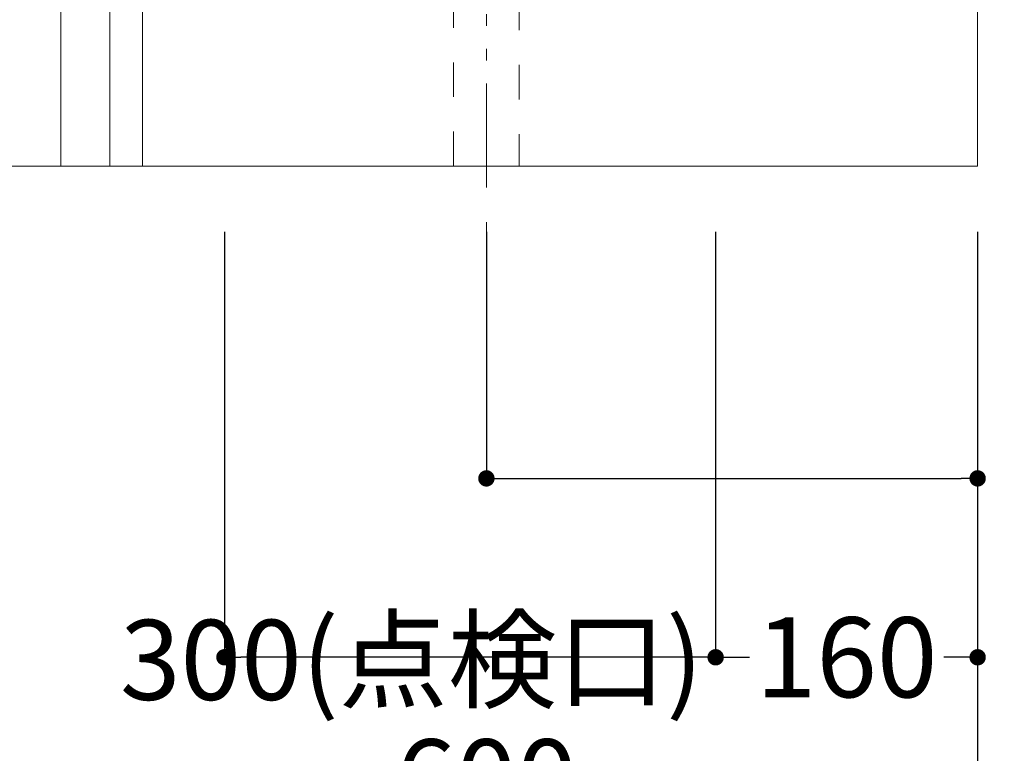
# Model space of a CAD drawing. Units: millimetres. Extents: x 55913 to 63967, y -1380 to 4142.
# Drawn here: x 60333 to 60934, y -560 to -112 of the extents above; entities that cross this region are included whole.
import ezdxf

# ---------------------------------------------------------------- set-up
doc = ezdxf.new("R2010")
doc.units = ezdxf.units.MM
doc.header["$LTSCALE"] = 101.6
doc.header["$PDMODE"] = 1
doc.header["$PDSIZE"] = -2
doc.linetypes.add('破線の種類-1', pattern=[0.41664, 0.20828, -0.20836])
doc.linetypes.add('破線の種類-8', pattern=[1.25, 0.625, -0.20828, 0.06943, -0.13893, 0.06943, -0.13893])
doc.layers.get('0').update_dxf_attribs({"lineweight": 15})
doc.layers.get('DEFPOINTS').update_dxf_attribs({"color": 254, "lineweight": 15})
doc.layers.add('一般', color=7, linetype='Continuous', lineweight=5)
doc.styles.add('ＭＳ ゴシック', font='txt', dxfattribs={"bigfont": '\x82l\x82r \x83S\x83V\x83b\x83N'})
doc.dimstyles.new('(H)', dxfattribs={"dimtxt": 48.868217, "dimasz": 10.014893, "dimexe": 0, "dimexo": 40, "dimgap": 0.05, "dimtad": 1, "dimdec": 1, "dimdsep": 46, "dimtxsty": 'ＭＳ ゴシック', "dimblk": 'DOT', "dimblk1": 'DOT', "dimblk2": 'DOT', "dimcen": 0, "dimazin": 0, "dimtfac": 0.8, "dimtdec": 1, "dimtix": 1, "dimtmove": 0, "dimatfit": 0, "dimldrblk": 'DOT', "dimfxl": 1, "dimfrac": 2, "dimtolj": 1, "dimarcsym": 0})

# ---------------------------------------------------------------- blocks, each defined once
blk = doc.blocks.new('_DOT')
at = {"color": 0, "linetype": 'ByBlock', "lineweight": -2}
blk.add_line((-0.5, 0), (-1, 0), dxfattribs=at)
at = {"color": 0, "linetype": 'ByBlock', "const_width": 0.5}
blk.add_lwpolyline([(-0.25, 0, 1), (0.25, 0, 1)], format="xyb", close=True, dxfattribs=at)
blk = doc.blocks.new('*D45')
at = {"layer": 'DEFPOINTS', "color": 0}
for p in [(60318.1, -201.29), (60918.1, -201.29), (60918.1, -601.29)]:
    blk.add_point(p, dxfattribs=at)
at = {"layer": '一般', "color": 0, "linetype": 'Continuous', "lineweight": -2}
for p, q in [((60318.1, -241.29), (60318.1, -601.29)), ((60918.1, -241.29), (60918.1, -601.29)), ((60328.11, -601.29), (60908.08, -601.29))]:
    blk.add_line(p, q, dxfattribs=at)
at = {"layer": '一般', "color": 0, "lineweight": -2, "xscale": 10.014892578125, "yscale": 10.014892578125, "zscale": 10.014892578125, "rotation": 180}
blk.add_blockref('_DOT', (60318.1, -601.29), dxfattribs=at)
at = {"layer": '一般', "color": 0, "lineweight": -2, "xscale": 10.014892578125, "yscale": 10.014892578125, "zscale": 10.014892578125}
blk.add_blockref('_DOT', (60918.1, -601.29), dxfattribs=at)
at = {"layer": '一般', "color": 0, "lineweight": 15, "insert": (60618.1, -575.86), "char_height": 48.868, "attachment_point": 5, "style": 'ＭＳ ゴシック'}
blk.add_mtext('\\A1;600', dxfattribs=at)
blk = doc.blocks.new('*D58')
at = {"layer": 'DEFPOINTS', "color": 0}
for p in [(60618.1, -201.29), (60918.1, -201.29), (60918.1, -392)]:
    blk.add_point(p, dxfattribs=at)
at = {"layer": '一般', "color": 0, "linetype": 'Continuous', "lineweight": -2}
for p, q in [((60618.1, -241.29), (60618.1, -392)), ((60918.1, -241.29), (60918.1, -392)), ((60628.11, -392), (60908.08, -392))]:
    blk.add_line(p, q, dxfattribs=at)
at = {"layer": '一般', "color": 0, "lineweight": -2, "xscale": 10.014892578125, "yscale": 10.014892578125, "zscale": 10.014892578125, "rotation": 180}
blk.add_blockref('_DOT', (60618.1, -392), dxfattribs=at)
at = {"layer": '一般', "color": 0, "lineweight": -2, "xscale": 10.014892578125, "yscale": 10.014892578125, "zscale": 10.014892578125}
blk.add_blockref('_DOT', (60918.1, -392), dxfattribs=at)
at = {"layer": '一般', "color": 0, "lineweight": 15, "insert": (61236.19, -396.54), "char_height": 48.8682, "attachment_point": 5, "style": 'ＭＳ ゴシック'}
blk.add_mtext('\\A1;300(排水位置)', dxfattribs=at)
blk = doc.blocks.new('*D158')
at = {"layer": 'DEFPOINTS', "color": 0}
for p in [(60458.1, -201.29), (60758.1, -201.29), (60458.1, -501.29)]:
    blk.add_point(p, dxfattribs=at)
at = {"layer": '一般', "color": 0, "linetype": 'Continuous', "lineweight": -2}
for p, q in [((60458.1, -241.29), (60458.1, -501.29)), ((60758.1, -241.29), (60758.1, -501.29)), ((60748.08, -501.29), (60468.11, -501.29))]:
    blk.add_line(p, q, dxfattribs=at)
at = {"layer": '一般', "color": 0, "lineweight": -2, "xscale": 10.014892578125, "yscale": 10.014892578125, "zscale": 10.014892578125, "rotation": 180}
blk.add_blockref('_DOT', (60458.1, -501.29), dxfattribs=at)
at = {"layer": '一般', "color": 0, "lineweight": -2, "xscale": 10.014892578125, "yscale": 10.014892578125, "zscale": 10.014892578125}
blk.add_blockref('_DOT', (60758.1, -501.29), dxfattribs=at)
at = {"layer": '一般', "color": 0, "lineweight": 15, "insert": (60572.37, -502.87), "char_height": 48.8682, "attachment_point": 5, "style": 'ＭＳ ゴシック'}
blk.add_mtext('\\A1;300(点検口)', dxfattribs=at)
blk = doc.blocks.new('*D159')
at = {"layer": 'DEFPOINTS', "color": 0}
for p in [(60758.1, -201.29), (60918.1, -201.29), (60918.1, -501.29)]:
    blk.add_point(p, dxfattribs=at)
at = {"layer": '一般', "color": 0, "linetype": 'Continuous', "lineweight": -2}
for p, q in [((60758.1, -241.29), (60758.1, -501.29)), ((60918.1, -241.29), (60918.1, -501.29)), ((60768.11, -501.29), (60778.76, -501.29)), ((60908.08, -501.29), (60897.44, -501.29))]:
    blk.add_line(p, q, dxfattribs=at)
at = {"layer": '一般', "color": 0, "lineweight": -2, "xscale": 10.014892578125, "yscale": 10.014892578125, "zscale": 10.014892578125, "rotation": 180}
blk.add_blockref('_DOT', (60758.1, -501.29), dxfattribs=at)
at = {"layer": '一般', "color": 0, "lineweight": -2, "xscale": 10.014892578125, "yscale": 10.014892578125, "zscale": 10.014892578125}
blk.add_blockref('_DOT', (60918.1, -501.29), dxfattribs=at)
at = {"layer": '一般', "color": 0, "lineweight": 15, "insert": (60838.1, -501.29), "char_height": 48.868, "attachment_point": 5, "style": 'ＭＳ ゴシック'}
blk.add_mtext('\\A1;160', dxfattribs=at)

msp = doc.modelspace()

# ---------------------------------------------------------------- linework, layer by layer
at = {"layer": '一般', "color": 7, "linetype": 'Continuous', "lineweight": 18}
for p, q in [((60918.097, 2058.709), (60918.097, -201.291)), ((60918.097, -201.291), (59560, -201.291))]:
    msp.add_line(p, q, dxfattribs=at)
at = {"layer": '一般', "color": 7, "linetype": '破線の種類-8', "lineweight": 15}
msp.add_line((60618.097, 484.209), (60618.097, -304), dxfattribs=at)
at = {"layer": '一般', "color": 7, "linetype": 'Continuous', "lineweight": 15}
for points in [[(60358.097, -201.291), (60918.097, -201.291), (60918.097, 635.709), (60358.097, 635.709)], [(60388.097, -201.291), (60408.097, -201.291), (60408.097, -101.291), (60388.097, -101.291)]]:
    msp.add_lwpolyline(points, close=True, dxfattribs=at)
at = {"layer": '一般', "color": 7, "linetype": '破線の種類-1', "lineweight": 15}
msp.add_lwpolyline([(60598.097, 241.709), (60638.097, 241.709), (60638.097, -201.291), (60598.097, -201.291)], close=True, dxfattribs=at)

# ---------------------------------------------------------------- dimensions: what is measured, and where the dimension line sits
at = {"layer": '一般', "color": 7, "linetype": 'Continuous', "lineweight": 15}
dim = msp.add_linear_dim(base=(60918.097, -601.291), p1=(60318.097, -201.291), p2=(60918.097, -201.291), dimstyle='(H)', override={"dimgap": 1, "dimpost": '<>', "dimtxsty": 'ＭＳ ゴシック', "dimtmove": 2}, dxfattribs=at)
dim.commit()
dim.dimension.update_dxf_attribs({"geometry": '*D45', "text_midpoint": (60618.097, -575.857)})
for base, p1, p2, override, picture, middle in [((60458.097, -501.291), (60758.097, -201.291), (60458.097, -201.291), {"dimgap": 1.582352, "dimpost": '<>(点検口)', "dimtxsty": 'ＭＳ ゴシック', "dimtmove": 2}, '*D158', (60572.375, -502.874)), ((60918.097, -392), (60618.097, -201.291), (60918.097, -201.291), {"dimgap": 4.541176, "dimpost": '<>(排水位置)', "dimtxsty": 'ＭＳ ゴシック', "dimtix": 0, "dimtmove": 2}, '*D58', (61236.194, -396.541)), ((60918.097, -501.291), (60758.097, -201.291), (60918.097, -201.291), {"dimgap": 1e-10, "dimpost": '<>', "dimtxsty": 'ＭＳ ゴシック', "dimtmove": 2}, '*D159', (60838.097, -501.291))]:
    dim = msp.add_linear_dim(base=base, p1=p1, p2=p2, dimstyle='(H)', override=override, dxfattribs=at)
    dim.commit()
    dim.dimension.update_dxf_attribs({"geometry": picture, "text_midpoint": middle, "dimtype": 160})

doc.saveas('drawing.dxf')
